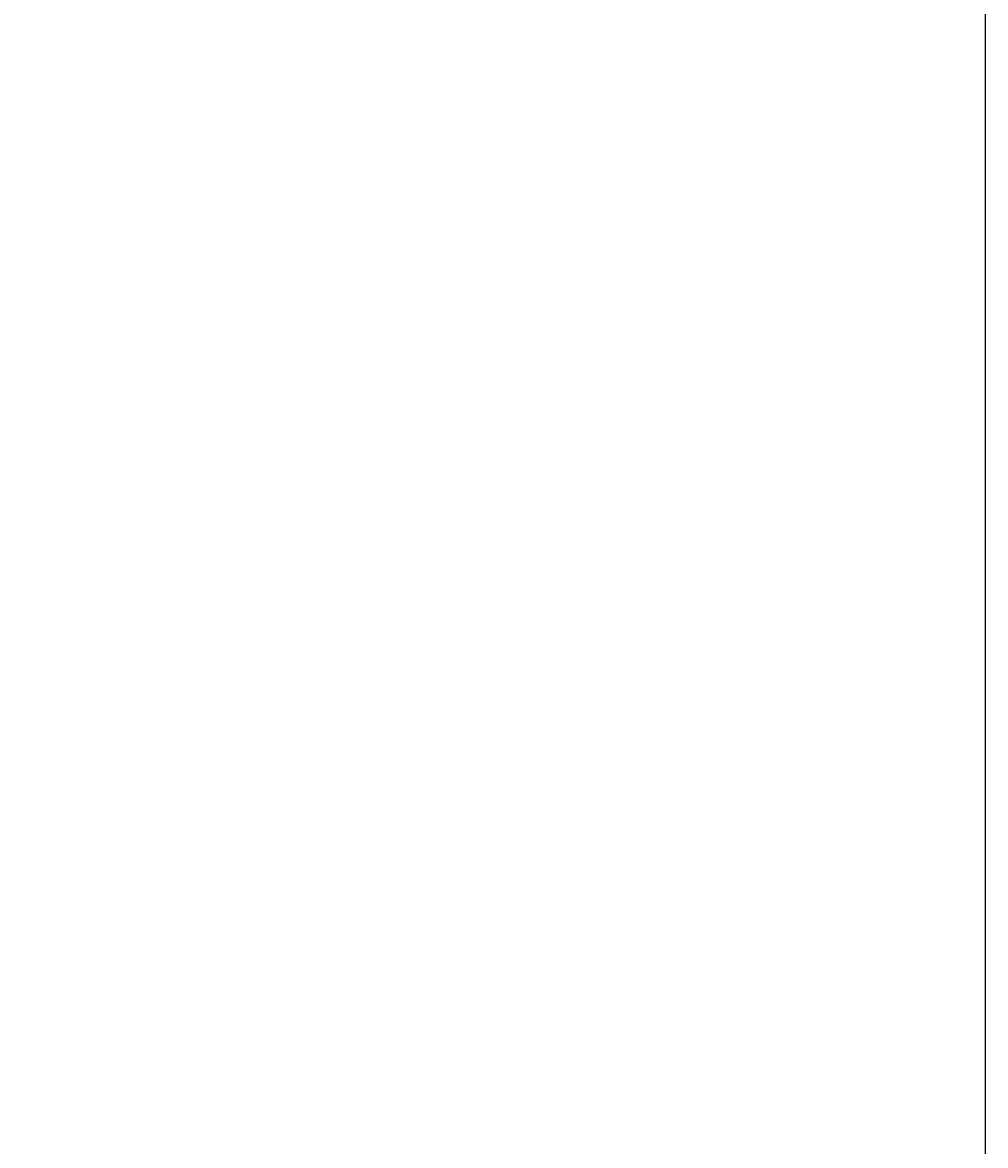
# Model space of a CAD drawing. Extents: x 0 to 1878, y 0 to 1208.
# Drawn here: x 263 to 388, y 645 to 791 of the extents above; entities that cross this region are included whole.
import ezdxf

# ---------------------------------------------------------------- set-up
doc = ezdxf.new("R2010")
doc.units = 0
doc.header["$LTSCALE"] = 4
doc.layers.get('0').update_dxf_attribs({"linetype": 'CONTINUOUS'})
doc.layers.get('DEFPOINTS').update_dxf_attribs({"linetype": 'CONTINUOUS'})
doc.layers.add('AM_5', color=3, linetype='CONTINUOUS')
doc.styles.get("Standard").update_dxf_attribs({"font": 'isocp.shx', "bigfont": 'EXTFONT.SHX'})
doc.dimstyles.get("Standard").update_dxf_attribs({"dimtxt": 0.18, "dimasz": 0.18, "dimexe": 0.18, "dimexo": 0.0625, "dimgap": 0.09, "dimtad": 0, "dimtih": 1, "dimtoh": 1, "dimzin": 0, "dimcen": 0.09, "dimazin": 3, "dimtfac": 1, "dimtofl": 0, "dimtmove": 0, "dimatfit": 3})

# ---------------------------------------------------------------- blocks, each defined once
blk = doc.blocks.new('_OPEN30')
at = {"color": 0, "linetype": 'BYBLOCK'}
for p, q in [((-1, 0.268), (0, 0)), ((0, 0), (-1, -0.268)), ((0, 0), (-1, 0))]:
    blk.add_line(p, q, dxfattribs=at)
blk = doc.blocks.new('*U1413')
at = {"layer": 'AM_5'}
blk.add_text('191', height=10.656, dxfattribs=at).set_placement((283.9, 816.81))
blk = doc.blocks.new('*D72')
at = {"layer": 'AM_5'}
for p, q in [((197.82, 793.64), (197.82, 819.43)), ((388.13, 606), (388.13, 819.43)), ((206.14, 811.82), (379.81, 811.82))]:
    blk.add_line(p, q, dxfattribs=at)
at = {"layer": 'DEFPOINTS', "color": 0}
for p in [(388.13, 811.82), (197.82, 790.31), (388.13, 602.67)]:
    blk.add_point(p, dxfattribs=at)
blk.add_blockref('*U1413', (0, 0))
at = {"layer": 'AM_5', "xscale": 8.325, "yscale": 8.325, "zscale": 8.325, "rotation": 180}
blk.add_blockref('_OPEN30', (197.82, 811.82), dxfattribs=at)
at = {"layer": 'AM_5', "xscale": 8.325, "yscale": 8.325, "zscale": 8.325}
blk.add_blockref('_OPEN30', (388.13, 811.82), dxfattribs=at)

msp = doc.modelspace()

# ---------------------------------------------------------------- dimensions: what is measured, and where the dimension line sits
at = {"layer": 'AM_5'}
dim = msp.add_linear_dim(base=(388.131, 811.817), p1=(197.82, 790.31), p2=(388.131, 602.67), angle=360, text='191', dimstyle='Standard', override={"dimscale": 3.33, "dimdec": 0}, dxfattribs=at)
dim.commit()
dim.dimension.update_dxf_attribs({"geometry": '*D72', "text_midpoint": (292.975, 822.14)})

doc.saveas('drawing.dxf')
